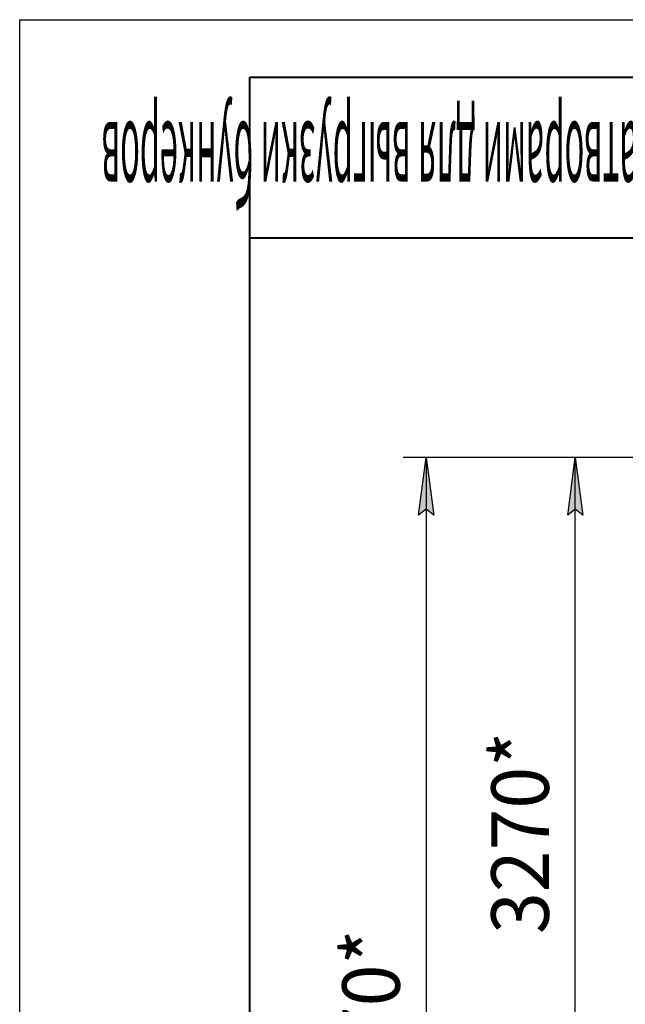
# Model space of a CAD drawing. Units: millimetres. Extents: x 0 to 21731, y -7 to 14850.
# Drawn here: x 0 to 2632, y 10568 to 14850 of the extents above; entities that cross this region are included whole.
import ezdxf

# ---------------------------------------------------------------- set-up
doc = ezdxf.new("R2010")
doc.units = ezdxf.units.MM
doc.linetypes.add('K5LT_BASIC', pattern=[0])
doc.linetypes.add('K5LT_THIN', pattern=[0])
doc.layers.add('DIM', color=6, linetype='Continuous', true_color=0xff00ff)
doc.layers.add('FOR', color=7, linetype='Continuous', true_color=0xffffff)
doc.styles.add('KTEXTSTYLE', font='GOST_AU.ttf', dxfattribs={"width": 0.96, "height": 5})

msp = doc.modelspace()

# ---------------------------------------------------------------- hatches: boundary and pattern name
at = {"layer": 'DIM'}
for points in [[(1799.3, 12695.5), (1766.4, 12945.5), (1733.5, 12695.5), (1766.4, 12720.5)], [(2447.3, 12695.5), (2414.4, 12945.5), (2381.5, 12695.5), (2414.4, 12720.5)]]:
    msp.add_hatch(color=7, dxfattribs=at).paths.add_polyline_path(points)

# ---------------------------------------------------------------- linework, layer by layer
at = {"layer": 'DIM', "color": 7, "linetype": 'K5LT_THIN', "lineweight": 30}
for p, q in [((2781.7, 12945.5), (1666.4, 12945.5)), ((1733.5, 12695.5), (1766.4, 12945.5)), ((1766.4, 12945.5), (1799.3, 12695.5)), ((1766.4, 12945.5), (1766.4, 7967.5)), ((2781.7, 12945.5), (2314.4, 12945.5)), ((2381.5, 12695.5), (2414.4, 12945.5)), ((2414.4, 12945.5), (2447.3, 12695.5)), ((2414.4, 9667.5), (2414.4, 12945.5)), ((1766.4, 12720.5), (1733.5, 12695.5)), ((1799.3, 12695.5), (1766.4, 12720.5)), ((2414.4, 12720.5), (2381.5, 12695.5)), ((2447.3, 12695.5), (2414.4, 12720.5))]:
    msp.add_line(p, q, dxfattribs=at)
at = {"layer": 'FOR', "color": 7, "linetype": 'K5LT_THIN', "lineweight": 30}
for p, q in [((0, 0), (0, 14850)), ((0, 14850), (21000, 14850))]:
    msp.add_line(p, q, dxfattribs=at)
at = {"layer": 'FOR', "color": 5, "linetype": 'K5LT_BASIC', "lineweight": 40, "true_color": 0x0000ff}
for p, q in [((1000, 250), (1000, 14600)), ((1000, 14600), (20750, 14600)), ((4500, 13900), (1000, 13900))]:
    msp.add_line(p, q, dxfattribs=at)

# ---------------------------------------------------------------- texts
at = {"layer": 'DIM', "color": 7, "style": 'KTEXTSTYLE', "oblique": 15, "width": 0.96}
for s, p in [('3270*', (2299.7, 10873.4)), ('4970*', (1651.8, 10013.5))]:
    msp.add_text(s, height=250, rotation=90, dxfattribs=at).set_placement(p)
at = {"layer": 'FOR', "color": 7, "style": 'KTEXTSTYLE', "oblique": 15, "width": 0.296}
msp.add_text('СРФ5КРх3 с дисковыми затворами для выгрузки бункеров', height=350, rotation=180, dxfattribs=at).set_placement((4413.9, 14405.5))

doc.saveas('drawing.dxf')
